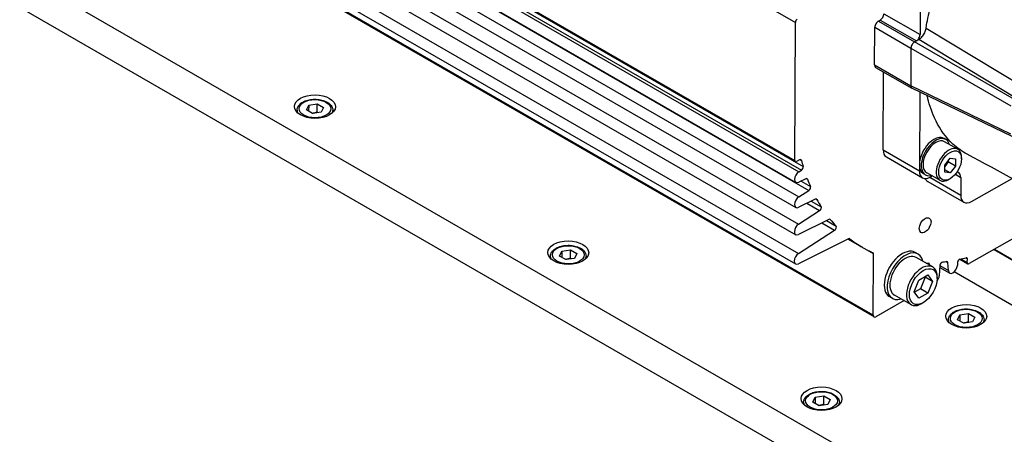
# Model space of a CAD drawing. Extents: x 0 to 3367, y -18 to 1188.
# Drawn here: x 2712 to 2809, y 948 to 989 of the extents above; entities that cross this region are included whole.
import ezdxf

# ---------------------------------------------------------------- set-up
doc = ezdxf.new("R2010")
doc.units = 0
doc.header["$LTSCALE"] = 25.4
doc.layers.get('0').update_dxf_attribs({"linetype": 'CONTINUOUS'})

msp = doc.modelspace()

# ---------------------------------------------------------------- linework, layer by layer
for p, q in [((2714.2631286, 1030.9368287), (2788.1557872, 988.2748824)), ((2714.1915627, 1017.42357), (2788.0842214, 974.7616237)), ((2714.2433361, 1017.3078718), (2788.1359947, 974.6459254)), ((2714.5994636, 1016.3283988), (2788.4921222, 973.6664524)), ((2714.8520624, 1016.4902813), (2788.7447211, 973.828335)), ((2715.0117888, 1016.8445276), (2788.9044474, 974.1825813)), ((2714.3112372, 1015.2916072), (2788.2038958, 972.6296609)), ((2715.5797044, 1014.5079866), (2789.4723631, 971.8460403)), ((2714.5864516, 1013.8714427), (2788.4791102, 971.2094963)), ((2714.2982252, 1012.8346511), (2788.1908838, 970.1727048)), ((2714.5723553, 1011.2097402), (2788.4650139, 968.5477938)), ((2714.2841289, 1010.1729487), (2788.1767876, 967.5110023)), ((2714.5571747, 1008.3432914), (2788.4498333, 965.681345)), ((2714.2689483, 1007.3064998), (2788.1616069, 964.6445535)), ((2795.7585876, 959.6234285), (2720.098162, 1003.3059956)), ((2795.8310703, 959.4614509), (2720.1706448, 1003.144018)), ((2800.3738185, 995.0634171), (2800.3315296, 987.0783097)), ((2709.7372381, 994.5541734), (2840.5519926, 919.0282397)), ((2840.5346433, 915.7522982), (2709.7198888, 991.2782319)), ((2796.7959957, 989.1195512), (2800.3315296, 987.0783097)), ((2788.0842214, 974.7616237), (2788.1557872, 988.2748824)), ((2796.2635069, 988.4076343), (2796.4402803, 988.5084423)), ((2796.2635069, 988.4076343), (2799.7990408, 986.3663928)), ((2796.4402803, 988.5084423), (2799.9758142, 986.4672009)), ((2795.8882736, 984.1110912), (2795.9077915, 987.7965254)), ((2795.9077915, 987.7965254), (2799.4433254, 985.755284)), ((2810.4527688, 981.9291541), (2800.9164096, 987.6725412)), ((2799.9758142, 986.4672009), (2799.7990408, 986.3663928)), ((2809.5723989, 980.7385196), (2799.7990408, 986.3663928)), ((2799.9758142, 986.4672009), (2800.2174057, 986.6049726)), ((2809.7507495, 980.8402271), (2800.2174057, 986.6049726)), ((2799.4433254, 985.755284), (2799.4238075, 982.0698498)), ((2799.4433254, 985.755284), (2809.2166835, 980.1274107)), ((2795.8882736, 984.1110912), (2799.4238075, 982.0698498)), ((2795.9918203, 983.8796947), (2799.5273542, 981.8384532)), ((2796.7255142, 975.8110388), (2796.7658788, 983.4327918)), ((2809.2019366, 977.3428605), (2799.4238075, 982.0698498)), ((2809.316297, 977.1057388), (2799.5381679, 981.8327281)), ((2800.3017941, 981.4635723), (2800.2610481, 973.7697974)), ((2739.4515028, 979.6795115), (2739.4505123, 979.4924852)), ((2740.3658394, 979.7083933), (2740.5899733, 980.1875942)), ((2740.9782118, 979.3548399), (2740.3658394, 979.7083933)), ((2740.5899733, 980.1875942), (2740.5867599, 979.5808447)), ((2740.5899733, 980.1875942), (2741.4264796, 980.3132417)), ((2741.8147181, 979.4804874), (2740.9782118, 979.3548399)), ((2741.4221423, 979.4942563), (2741.4264796, 980.3132417)), ((2741.4264796, 980.3132417), (2742.038852, 979.9596883)), ((2742.038852, 979.9596883), (2741.8147181, 979.4804874)), ((2742.9514537, 979.6609759), (2742.9504632, 979.4739496)), ((2802.8569971, 976.8214777), (2802.6802204, 976.9235397)), ((2804.022467, 975.8599182), (2802.7319971, 976.6049713)), ((2796.7255142, 975.8110388), (2800.2610481, 973.7697974)), ((2788.5647928, 974.8315499), (2788.2599104, 974.6576854)), ((2788.6095347, 974.8504075), (2788.7344421, 974.7782922)), ((2797.0361544, 975.1168492), (2800.5716883, 973.0756077)), ((2802.7427687, 974.3251371), (2803.2749669, 974.9821924)), ((2803.0932283, 974.7578167), (2803.0925459, 974.6289717)), ((2803.2749669, 974.9821924), (2803.8034089, 974.9299856)), ((2803.8034089, 974.9299856), (2803.7996527, 974.2207234)), ((2804.3849039, 974.9159213), (2804.3849039, 975.0588082)), ((2788.4921222, 973.6664524), (2788.7447211, 973.828335)), ((2802.7390125, 973.615875), (2802.7427687, 974.3251371)), ((2803.2674545, 973.5636681), (2802.7403477, 973.8679934)), ((2803.0925459, 974.6289717), (2802.7420863, 974.1962921)), ((2803.7996527, 974.2207234), (2803.0925459, 974.6289717)), ((2803.7996527, 974.2207234), (2803.2674545, 973.5636681)), ((2789.1738541, 972.9879364), (2788.4867107, 972.6446302)), ((2788.6991374, 972.7507615), (2789.626577, 972.215304)), ((2789.2222058, 973.0041018), (2789.3281812, 972.9429169)), ((2800.8569971, 973.3573761), (2800.6802204, 973.4594381)), ((2802.272467, 972.8288293), (2800.9819971, 973.5738824)), ((2801.2774104, 973.1254048), (2804.301896, 971.3792172)), ((2801.3151823, 973.1461678), (2801.5202594, 973.2631165)), ((2803.2674545, 973.5636681), (2802.7390125, 973.615875)), ((2803.2712107, 972.9869482), (2803.147467, 972.9155047)), ((2803.7816418, 973.4246652), (2804.3111097, 973.1189767)), ((2803.9623356, 973.6635475), (2804.1070738, 973.5799828)), ((2803.9633256, 973.6650248), (2804.1070738, 973.5799828)), ((2804.3111097, 973.1189767), (2804.301896, 971.3792172)), ((2805.3560302, 970.7555876), (2809.3260467, 973.0195583)), ((2788.4791102, 971.2094963), (2789.4723631, 971.8460403)), ((2801.0770023, 972.726269), (2804.6125362, 970.6850276)), ((2790.0932627, 970.9968304), (2788.4736987, 970.1876741)), ((2790.1581604, 971.0145058), (2790.2406247, 970.966895)), ((2788.4650139, 968.5477938), (2790.5177201, 969.8633075)), ((2789.2682934, 970.5846644), (2790.5177201, 969.8633075)), ((2789.7035425, 970.8021208), (2790.6640147, 970.2475919)), ((2814.6788947, 970.1272821), (2805.1260582, 964.6796116)), ((2791.4225563, 969.0063038), (2788.4596024, 967.5259716)), ((2791.182678, 968.8864573), (2792.1197423, 968.345443)), ((2791.5055486, 969.0227979), (2791.5598478, 968.9914482)), ((2788.4498333, 965.681345), (2791.9845602, 967.9466384)), ((2790.7399036, 968.6652412), (2791.9845602, 967.9466384)), ((2793.3457827, 967.1083095), (2788.4444218, 964.6595228)), ((2795.7903885, 965.6281571), (2793.2819378, 967.0764118)), ((2794.7255423, 966.2609708), (2793.2986742, 967.0847735)), ((2793.4485122, 967.1193751), (2793.4685043, 967.1078327)), ((2765.3387106, 965.898904), (2766.1752169, 966.0245515)), ((2766.1708796, 965.2055662), (2766.1752169, 966.0245515)), ((2766.1752169, 966.0245515), (2766.7875894, 965.6709982)), ((2807.526751, 966.0486483), (2826.4795811, 955.1062268)), ((2807.5993386, 966.0900426), (2826.6034968, 955.1179868)), ((2764.2002401, 965.3908214), (2764.1992496, 965.2037951)), ((2765.1145767, 965.4197031), (2765.3387106, 965.898904)), ((2765.7269491, 965.0661497), (2765.1145767, 965.4197031)), ((2765.3387106, 965.898904), (2765.3354973, 965.2921545)), ((2766.5634555, 965.1917972), (2765.7269491, 965.0661497)), ((2766.7875894, 965.6709982), (2766.5634555, 965.1917972)), ((2767.700191, 965.3722857), (2767.6992005, 965.1852594)), ((2795.7585876, 959.6234285), (2795.7903885, 965.6281571)), ((2800.1323825, 965.6131795), (2799.8495398, 965.7764788)), ((2801.5712281, 964.3494489), (2799.9448825, 965.28842)), ((2804.2216873, 965.1184476), (2805.0021425, 964.6678516)), ((2804.3290988, 965.1422405), (2804.9503691, 964.7835499)), ((2804.7642634, 965.2452055), (2804.9522393, 965.1366775)), ((2804.9503691, 964.7835499), (2804.9522393, 965.1366775)), ((2801.0539962, 964.7301017), (2801.2492453, 964.6173746)), ((2801.2533805, 964.5329583), (2801.2492453, 964.6173746)), ((2802.2685109, 964.5157238), (2802.2110186, 963.4964255)), ((2802.2564728, 964.3022966), (2803.2253087, 963.7429389)), ((2802.2665303, 964.4806089), (2803.096534, 964.001406)), ((2802.877745, 964.8780859), (2803.0587073, 964.7736072)), ((2803.096534, 964.001406), (2803.0587073, 964.7736072)), ((2803.995745, 964.8057743), (2803.9787523, 964.5045063)), ((2800.212914, 963.0620488), (2801.0967754, 963.566086)), ((2800.826904, 963.3397808), (2800.3802781, 962.20119)), ((2800.7910868, 963.3917618), (2800.826904, 963.3397808)), ((2801.5340108, 962.9315325), (2800.826904, 963.3397808)), ((2801.0967754, 963.566086), (2801.5340108, 962.9315325)), ((2802.01133, 963.2133732), (2802.01133, 963.3766726)), ((2856.8687851, 933.1404496), (2803.6574522, 963.862027)), ((2799.7662881, 961.923458), (2800.212914, 963.0620488)), ((2800.3802781, 962.20119), (2799.8021053, 961.871477)), ((2801.0873848, 961.7929418), (2800.3802781, 962.20119)), ((2801.5340108, 962.9315325), (2801.0873848, 961.7929418)), ((2797.6323825, 961.2830525), (2797.3495398, 961.4463518)), ((2799.4462281, 960.668841), (2797.8198825, 961.607812)), ((2800.2035235, 961.2889045), (2799.7662881, 961.923458)), ((2801.0873848, 961.7929418), (2800.2035235, 961.2889045)), ((2798.7737486, 961.0570971), (2796.0045523, 959.477915)), ((2800.6501494, 960.8557394), (2800.5087281, 960.7740897)), ((2804.0051836, 959.195659), (2804.2293175, 959.6748599)), ((2804.2293175, 959.6748599), (2804.2261042, 959.0681104)), ((2804.2293175, 959.6748599), (2805.0658238, 959.8005074)), ((2805.0614865, 958.981522), (2805.0658238, 959.8005074)), ((2805.0658238, 959.8005074), (2805.6781963, 959.446954)), ((2805.6781963, 959.446954), (2805.4540624, 958.9677531)), ((2803.090847, 959.1667772), (2803.0898565, 958.9797509)), ((2804.6175561, 958.8421056), (2804.0051836, 959.195659)), ((2805.4540624, 958.9677531), (2804.6175561, 958.8421056)), ((2806.5907979, 959.1482416), (2806.5898075, 958.9612153)), ((2789.863314, 951.1310129), (2790.0874479, 951.6102138)), ((2790.0874479, 951.6102138), (2790.0842346, 951.0034644)), ((2790.0874479, 951.6102138), (2790.9239543, 951.7358614)), ((2790.9196169, 950.916876), (2790.9239543, 951.7358614)), ((2790.9239543, 951.7358614), (2791.5363267, 951.382308)), ((2788.9489775, 951.1021312), (2788.947987, 950.9151049)), ((2790.4756865, 950.7774595), (2789.863314, 951.1310129)), ((2791.3121928, 950.9031071), (2790.4756865, 950.7774595)), ((2791.5363267, 951.382308), (2791.3121928, 950.9031071)), ((2792.4489284, 951.0835956), (2792.4479379, 950.8965693))]:
    msp.add_line(p, q)
for centre, major_axis, ratio, start_param, end_param in [((2796.442449, 988.917935), (0.25, 0.4330127), 0.5773502692, 3.9208568779, 5.4916532047), ((2788.3325606, 988.3756904), (0.125, 0.2165064), 0.5773502692, 0.7792642243, 2.3500605511), ((2796.2613383, 987.9981416), (0.25, 0.4330127), 0.5773502692, 0.7792642243, 2.3500605511), ((2799.7968722, 985.9569001), (-0.25, -0.4330127), 0.5773502692, 3.9208568779, 5.4916532047), ((2799.9779829, 986.8766936), (-0.25, -0.4330127), 0.5773502692, 0.7792642243, 2.3500605511), ((2796.2418203, 984.3127074), (-0.25, -0.4330127), 0.5773502692, 5.4916532047, 6.2831853072), ((2799.7773542, 982.2714659), (-0.25, -0.4330127), 0.5773502692, 5.4916532047, 6.3255551451), ((2741.2014782, 979.6702437), (-1.7499755, 0.0092678), 0.5737979986, 0, 0.2356929653), ((2741.2014782, 979.6702437), (1.7499755, -0.0092678), 0.5737979986, 6.0474923418, 6.2831853072), ((2801.6802204, 975.1914889), (-1, -1.7320508), 0.5773502692, 3.1415926536, 6.2831853072), ((2801.8569971, 975.0894269), (-1, -1.7320508), 0.5773502692, 2.6362321433, 6.7885458175), ((2801.8569971, 975.0894269), (-0.875, -1.5155445), 0.5773502692, 3.1415926685, 6.2831853072), ((2797.7861544, 976.4158873), (-0.75, -1.2990381), 0.5773502692, 5.4916532047, 6.2831853072), ((2803.147467, 974.3443737), (-0.875, -1.5155445), 0.5773502692, 2.3561944902, 7.0685834706), ((2788.2609947, 974.8624318), (-0.125, -0.2165064), 0.5773502692, 5.4916532047, 7.0624495315), ((2788.5637085, 974.6268035), (0.125, 0.2165064), 0.5773502692, 5.7600142633, 7.0624495315), ((2811.1005423, 994.6233028), (16.375, 28.362332), 0.5773502692, 2.6184216097, 2.6453891791), ((2788.7350116, 974.0265452), (0.125, 0.2165064), 0.5773502692, 3.9819434017, 5.7869818327), ((2801.3216883, 974.3746458), (-0.75, -1.2990381), 0.5773502692, 5.4916532047, 7.0624495315), ((2788.5163958, 973.1709268), (-0.3125, -0.5412659), 0.5773502692, 3.9819434017, 7.0013630077), ((2789.16198, 972.7774178), (0.125, 0.2165064), 0.5773502692, 5.8454365431, 7.0013630077), ((2811.1005423, 994.6233028), (16.375, 28.362332), 0.5773502692, 2.7038438895, 2.7398813938), ((2801.8270023, 974.0253071), (-0.75, -1.2990381), 0.5773502692, 5.8744561892, 6.2831853072), ((2803.6040162, 972.7157444), (0.5, 0.8660254), 0.5773502692, 5.4916532047, 6.2770513681), ((2789.4626536, 972.0442505), (0.125, 0.2165064), 0.5773502692, 3.9819434017, 5.8814740474), ((2788.5033838, 970.7139706), (-0.3125, -0.5412659), 0.5773502692, 3.9819434017, 7.0013630077), ((2790.0813887, 970.7863117), (0.125, 0.2165064), 0.5773502692, 5.9470329045, 7.0013630077), ((2811.1005423, 994.6233028), (-16.375, -28.362332), 0.5773502692, 5.9470329045, 5.9874487851), ((2805.3625362, 971.9840657), (-0.75, -1.2990381), 0.5773502692, 5.4916532047, 7.0624495315), ((2790.5080106, 970.0615178), (0.125, 0.2165064), 0.5773502692, 3.9819434017, 5.9874487851), ((2791.4106822, 968.7957851), (0.125, 0.2165064), 0.5773502692, 6.0642432238, 7.0013630077), ((2811.1005423, 994.6233028), (-16.375, -28.362332), 0.5773502692, 6.0642432238, 6.1078174067), ((2788.4892876, 968.0522682), (-0.3125, -0.5412659), 0.5773502692, 3.9819434017, 7.0013630077), ((2791.9748507, 968.1448486), (0.125, 0.2165064), 0.5773502692, 3.9819434017, 6.1078174067), ((2793.3339086, 966.8977909), (0.125, 0.2165064), 0.5773502692, 6.2031315573, 7.0013630077), ((2811.1005423, 994.6233028), (-16.375, -28.362332), 0.5773502692, 6.2031315573, 6.3428402077), ((2798.5995398, 963.6114153), (-1.25, -2.1650635), 0.5773502692, 3.1415926536, 6.2831853072), ((2765.9502156, 965.3815535), (-1.7499755, 0.0092678), 0.5737979986, 0, 0.2356929653), ((2765.9502156, 965.3815535), (1.7499755, -0.0092678), 0.5737979986, 6.0474923418, 6.2831853072), ((2788.4741069, 965.1858194), (-0.3125, -0.5412659), 0.5773502692, 3.9819434017, 7.0013630077), ((2795.6136151, 965.527349), (0.125, 0.2165064), 0.5773502692, 5.4916532047, 6.3428402077), ((2798.8823825, 963.448116), (-1.25, -2.1650635), 0.5773502692, 2.5867816206, 6.8379963402), ((2798.8823825, 963.448116), (-1.0625, -1.840304), 0.5773502692, 3.1415926536, 6.2831853072), ((2804.1721224, 964.8938948), (-0.125, -0.2165064), 0.5773502692, 3.62552825, 5.4305666809), ((2811.1005423, 994.6233028), (-16.375, -28.362332), 0.5773502692, 0.4839355964, 0.5109031639), ((2804.7754659, 965.0358695), (0.125, 0.2165064), 0.5773502692, 5.4916532047, 6.7940887066), ((2800.5087281, 962.5091449), (-1.0625, -1.840304), 0.5773502692, 2.3561944902, 7.0685834706), ((2811.1005423, 994.6233028), (-16.375, -28.362332), 0.5773502692, 0.3300285577, 0.3411919917), ((2801.0727355, 964.5042551), (0.125, 0.2165064), 0.5773502692, 5.5527397285, 6.6243772989), ((2802.4448884, 964.6038443), (-0.125, -0.2165064), 0.5773502692, 3.5469722926, 5.4305666809), ((2811.1005423, 994.6233028), (-16.375, -28.362332), 0.5773502692, 0.405379639, 0.4254808859), ((2802.8821974, 964.6604877), (0.125, 0.2165064), 0.5773502692, 5.5527397285, 6.7086661931), ((2803.5378087, 964.2842048), (-0.3125, -0.5412659), 0.5773502692, 5.5527397285, 8.5721593345), ((2805.1271425, 964.884358), (-0.125, -0.2165064), 0.5773502692, 5.4916532047, 7.0624495315), ((2801.770075, 963.2761241), (-0.3125, -0.5412659), 0.5773502692, 1.3214869175, 2.2889740273), ((2796.0060703, 959.7645598), (-0.175, -0.3031089), 0.5773502692, 5.4916532047, 7.0624495315), ((2804.8408225, 959.1575094), (-1.7499755, 0.0092678), 0.5737979986, 0, 0.2356929653), ((2804.8408225, 959.1575094), (1.7499755, -0.0092678), 0.5737979986, 6.0474923418, 6.2831853072), ((2790.6989529, 951.0928634), (-1.7499755, 0.0092678), 0.5737979986, 0, 0.2356929653), ((2790.6989529, 951.0928634), (1.7499755, -0.0092678), 0.5737979986, 6.0474923418, 6.2831853072)]:
    msp.add_ellipse(centre, major_axis=major_axis, ratio=ratio, start_param=start_param, end_param=end_param)
for centre, major_axis, ratio in [((2741.20343, 980.0387871), (1.999972, -0.0105918), 0.5737979986), ((2741.2023457, 979.8340408), (1.5499783, -0.0082086), 0.5737979986), ((2803.2712107, 974.2729303), (0.7875, 1.36399), 0.5773502692), ((2800.8280819, 968.435552), (-0.40525, -0.7019136), 0.5773502692), ((2765.9521674, 965.750097), (1.999972, -0.0105918), 0.5737979986), ((2765.951083, 965.5453506), (1.5499783, -0.0082086), 0.5737979986), ((2800.6501494, 962.4274953), (0.9625, 1.6670989), 0.5773502692), ((2804.8427743, 959.5260528), (1.999972, -0.0105918), 0.5737979986), ((2804.8416899, 959.3213065), (1.5499783, -0.0082086), 0.5737979986), ((2790.7009047, 951.4614068), (1.999972, -0.0105918), 0.5737979986), ((2790.6998204, 951.2566605), (1.5499783, -0.0082086), 0.5737979986)]:
    msp.add_ellipse(centre, major_axis=major_axis, ratio=ratio)
for points, knots in [([(2800.9164096, 987.6725412), (2800.9207771, 987.7015918), (2800.95864, 987.9609624), (2801.1722015, 989.1795032), (2801.611837, 991.0325289), (2802.1628458, 992.6381923), (2802.2766129, 992.9529291)], [0, 0, 0, 0, 0.07142857143, 0.14285714286, 0.28571428571, 0.31941520441, 0.31941520441, 0.31941520441, 0.31941520441]), ([(2739.4515028, 979.6795115), (2739.4520775, 979.7880347), (2739.4781514, 979.8959448), (2739.577078, 980.1039096), (2739.6533142, 980.2025136), (2739.8542705, 980.3883908), (2739.9845396, 980.4725625), (2740.2827894, 980.6124722), (2740.4521077, 980.6670315), (2740.8082893, 980.7401834), (2740.9949502, 980.7590001), (2741.3680361, 980.7602749), (2741.5543797, 980.7429168), (2741.9106695, 980.6731792), (2742.0804905, 980.6207108), (2742.3881176, 980.4826379), (2742.5257612, 980.3968275), (2742.7490941, 980.1965831), (2742.8364659, 980.0823891), (2742.9306456, 979.862012), (2742.9519866, 979.7616053), (2742.9514537, 979.6609759)], [5.5008353583, 5.5008353583, 5.5008353583, 5.5008353583, 5.7638315437, 5.7638315437, 6.0513355847, 6.0513355847, 6.3795583259, 6.3795583259, 6.7194024916, 6.7194024916, 7.0564479781, 7.0564479781, 7.39177156, 7.39177156, 7.7285322009, 7.7285322009, 8.0682936369, 8.0682936369, 8.3985615867, 8.3985615867, 8.6424280119, 8.6424280119, 8.6424280119, 8.6424280119]), ([(2804.9410743, 975.3785186), (2804.435561, 975.6504636), (2803.1704756, 976.5529752), (2801.7349109, 978.6411326), (2801.2021393, 980.3604022), (2801.0469474, 981.0169034), (2801.0251243, 981.1138966)], [0.48639383305, 0.48639383305, 0.48639383305, 0.48639383305, 0.57142857143, 0.71428571429, 0.85714285714, 0.88440429607, 0.88440429607, 0.88440429607, 0.88440429607]), ([(2764.2002401, 965.3908214), (2764.2008148, 965.4993445), (2764.2268888, 965.6072546), (2764.3258153, 965.8152195), (2764.4020515, 965.9138234), (2764.6030079, 966.0997007), (2764.733277, 966.1838724), (2765.0315267, 966.323782), (2765.200845, 966.3783414), (2765.5570266, 966.4514932), (2765.7436876, 966.4703099), (2766.1167735, 966.4715847), (2766.3031171, 966.4542267), (2766.6594068, 966.384489), (2766.8292279, 966.3320207), (2767.136855, 966.1939477), (2767.2744986, 966.1081373), (2767.4978314, 965.9078929), (2767.5852032, 965.793699), (2767.6793829, 965.5733218), (2767.700724, 965.4729151), (2767.700191, 965.3722857)], [5.5008353583, 5.5008353583, 5.5008353583, 5.5008353583, 5.7638315437, 5.7638315437, 6.0513355847, 6.0513355847, 6.3795583259, 6.3795583259, 6.7194024916, 6.7194024916, 7.0564479781, 7.0564479781, 7.39177156, 7.39177156, 7.7285322009, 7.7285322009, 8.0682936369, 8.0682936369, 8.3985615867, 8.3985615867, 8.6424280119, 8.6424280119, 8.6424280119, 8.6424280119]), ([(2803.090847, 959.1667772), (2803.0914218, 959.2753003), (2803.1174957, 959.3832105), (2803.2164223, 959.5911753), (2803.2926584, 959.6897793), (2803.4936148, 959.8756565), (2803.6238839, 959.9598282), (2803.9221336, 960.0997379), (2804.091452, 960.1542972), (2804.4476335, 960.2274491), (2804.6342945, 960.2462657), (2805.0073804, 960.2475406), (2805.193724, 960.2301825), (2805.5500138, 960.1604449), (2805.7198348, 960.1079765), (2806.0274619, 959.9699035), (2806.1651055, 959.8840932), (2806.3884384, 959.6838488), (2806.4758101, 959.5696548), (2806.5699898, 959.3492777), (2806.5913309, 959.248871), (2806.5907979, 959.1482416)], [5.5008353583, 5.5008353583, 5.5008353583, 5.5008353583, 5.7638315437, 5.7638315437, 6.0513355847, 6.0513355847, 6.3795583259, 6.3795583259, 6.7194024916, 6.7194024916, 7.0564479781, 7.0564479781, 7.39177156, 7.39177156, 7.7285322009, 7.7285322009, 8.0682936369, 8.0682936369, 8.3985615867, 8.3985615867, 8.6424280119, 8.6424280119, 8.6424280119, 8.6424280119]), ([(2788.9489775, 951.1021312), (2788.9495522, 951.2106543), (2788.9756261, 951.3185645), (2789.0745527, 951.5265293), (2789.1507888, 951.6251333), (2789.3517452, 951.8110105), (2789.4820143, 951.8951822), (2789.7802641, 952.0350918), (2789.9495824, 952.0896512), (2790.305764, 952.1628031), (2790.4924249, 952.1816197), (2790.8655108, 952.1828945), (2791.0518544, 952.1655365), (2791.4081442, 952.0957989), (2791.5779652, 952.0433305), (2791.8855923, 951.9052575), (2792.0232359, 951.8194471), (2792.2465688, 951.6192028), (2792.3339405, 951.5050088), (2792.4281202, 951.2846317), (2792.4494613, 951.184225), (2792.4489284, 951.0835956)], [5.5008353583, 5.5008353583, 5.5008353583, 5.5008353583, 5.7638315437, 5.7638315437, 6.0513355847, 6.0513355847, 6.3795583259, 6.3795583259, 6.7194024916, 6.7194024916, 7.0564479781, 7.0564479781, 7.39177156, 7.39177156, 7.7285322009, 7.7285322009, 8.0682936369, 8.0682936369, 8.3985615867, 8.3985615867, 8.6424280119, 8.6424280119, 8.6424280119, 8.6424280119])]:
    msp.add_open_spline(points, degree=3, knots=knots)
for points in [[(2800.2174057, 986.6049726), (2800.2373278, 986.6163336), (2800.2925793, 986.6496356), (2800.4102324, 986.7407579), (2800.5468674, 986.8792406), (2800.6828018, 987.0610446), (2800.7983111, 987.2709574), (2800.8794399, 987.4851843), (2800.9076748, 987.61444), (2800.9164096, 987.6725412)], [(2814.4101353, 970.2844901), (2811.2535843, 971.9825894), (2808.0972689, 973.680618), (2804.9410743, 975.3785186)]]:
    msp.add_open_spline(points, degree=3)
for points, weights in [([(2741.4221423, 979.4942563), (2741.1705096, 979.394998), (2740.9523677, 979.3697609)], [1, 1.08754576681, 1.0760064061]), ([(2741.492571, 979.4320993), (2741.4582969, 979.4612357), (2741.4221423, 979.4942563)], [2.68630855427, 2.65301689782, 2.6109722204]), ([(2766.1708796, 965.2055662), (2765.919247, 965.1063078), (2765.7011051, 965.0810708)], [1, 1.08754576681, 1.0760064061]), ([(2766.2413083, 965.1434091), (2766.2070343, 965.1725455), (2766.1708796, 965.2055662)], [2.68630855427, 2.65301689782, 2.6109722204]), ([(2805.0614865, 958.981522), (2804.8098539, 958.8822637), (2804.591712, 958.8570266)], [1, 1.08754576681, 1.0760064061]), ([(2805.0614865, 958.981522), (2805.0976412, 958.9485014), (2805.1319153, 958.9193649)], [2.6109722204, 2.65301689782, 2.68630855427]), ([(2790.9196169, 950.916876), (2790.6679843, 950.8176176), (2790.4498424, 950.7923806)], [1, 1.08754576681, 1.0760064061]), ([(2790.9900457, 950.8547189), (2790.9557716, 950.8838553), (2790.9196169, 950.916876)], [2.68630855427, 2.65301689782, 2.6109722204])]:
    msp.add_rational_spline(points, weights, degree=2)

doc.saveas('drawing.dxf')
